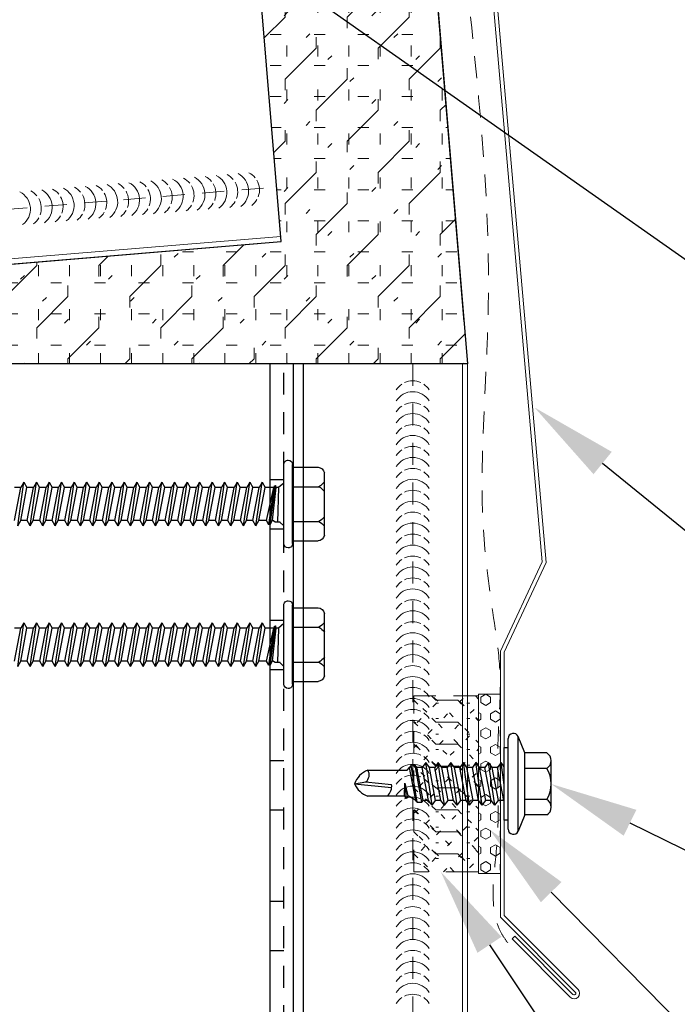
# Model space of a CAD drawing. Units: inches. Extents: x 2558.1 to 2590.2, y 88.7 to 130.9.
# Drawn here: x 2574.8 to 2578.5, y 108.6 to 114.2 of the extents above; entities that cross this region are included whole.
import ezdxf
from ezdxf import colors
from ezdxf.entities.mleader import LeaderData, LeaderLine
from ezdxf.math import Vec2, Vec3

# ---------------------------------------------------------------- set-up
doc = ezdxf.new("R2010")
doc.units = ezdxf.units.IN
doc.header["$MEASUREMENT"] = 0
doc.linetypes.add('HIDDEN2', pattern=[0.1875, 0.125, -0.0625])
for name, color, linetype, lineweight in [('_BYOTHERS', 9, 'Continuous', 5), ('_DIM', 6, 'Continuous', 5), ('_HATCH', 6, 'Continuous', 0), ('_PANEL', 4, 'Continuous', 13), ('_SEALANT', 3, 'Continuous', 5), ('_TRIM', 4, 'Continuous', 9)]:
    doc.layers.add(name, color=color, linetype=linetype, lineweight=lineweight)
doc.layers.add('_Defpoints', color=8, linetype='Continuous', plot=False)
doc.layers.add('_FASTENER', color=1, linetype='Continuous')
doc.styles.add('Metl-Span', font='kalinga.ttf', dxfattribs={"height": 0.0625})
doc.styles.add('Metl-Span BOLD', font='kalingab.ttf', dxfattribs={"height": 0.0625})
doc.styles.add('ROMANS', font='ROMANS.SHX')
doc.styles.get("Standard").update_dxf_attribs({"font": 'arial.ttf'})
doc.dimstyles.new('Metl-Span', dxfattribs={"dimtxt": 0.0625, "dimasz": 0.125, "dimexe": 0.06, "dimexo": 0.06, "dimgap": 0.046875, "dimtad": 1, "dimdec": 4, "dimzin": 0, "dimdsep": 46, "dimlunit": 4, "dimtxsty": 'Metl-Span', "dimcen": 0.125, "dimdle": 5, "dimclrd": 256, "dimclre": 256, "dimclrt": 7, "dimadec": 0, "dimazin": 0, "dimtfac": 1, "dimtdec": 4, "dimtmove": 1, "dimatfit": 3, "dimfxl": 1, "dimtfill": 1, "dimfrac": 1, "dimtolj": 1, "dimtzin": 0, "dimarcsym": 0})

# ---------------------------------------------------------------- blocks, each defined once
blk = doc.blocks.new('*D1047')
at = {"layer": '_DIM', "lineweight": -2, "transparency": 16777216}
for p, q in [((2577.3138, 112.4344), (2576.5667, 121.3998)), ((2575.7541, 119.1093), (2575.5701, 121.3168)), ((2577.0849, 121.2022), (2577.5831, 121.2437)), ((2575.5901, 121.0776), (2576.5866, 121.1606)), ((2575.0918, 121.0361), (2574.5935, 120.9945))]:
    blk.add_line(p, q, dxfattribs=at)
at = {"layer": '_DIM', "transparency": 16777216}
for points in [[(2577.078, 121.2852), (2577.0918, 121.1191), (2576.5866, 121.1606)], [(2575.0849, 121.1191), (2575.0987, 120.953), (2575.5901, 121.0776)]]:
    blk.add_solid(points, dxfattribs=at)
at = {"layer": 'Defpoints', "color": 0, "transparency": 16777216}
for p in [(2576.5866, 121.1606), (2575.774, 118.8702), (2577.3337, 112.1952)]:
    blk.add_point(p, dxfattribs=at)
at = {"layer": '_DIM', "color": 7, "transparency": 16777216, "insert": (2576.0624, 121.4305), "char_height": 0.25, "attachment_point": 5, "rotation": 4.7636, "style": 'Metl-Span', "bg_fill": 3, "box_fill_scale": 1.25, "bg_fill_color": 256, "bg_fill_true_color": 13158600, "bg_fill_transparency": 0}
blk.add_mtext('\\A1;1"', dxfattribs=at)
blk = doc.blocks.new('7405BWH')
h = blk.add_hatch()
h.set_pattern_fill('HEX', color=6, scale=0.01, style=0)
h.set_pattern_definition([(0, (-4.8896, -5.31826), (0, 0.0549926), [0.03175, -0.0635]), (120, (-4.8896, -5.31826), (-0.047625, -0.0274963), [0.03175, -0.0635]), (60, (-4.85785, -5.31826), (-0.047625, 0.0274963), [0.03175, -0.0635])])
h.paths.add_polyline_path([(0.5099, 0.125), (-0.5099, 0.125), (-0.5099, 0), (0.5099, 0)])
blk.add_lwpolyline([(0.5099, 0), (-0.5099, 0), (-0.5099, 0.125), (0.5099, 0.125)], close=True)
at = {"layer": '_SEALANT'}
for tag, p, flags in [('BOMDESC', (-0.1458, 0.4704), 9), ('PARTNO', (-0.1403, 0.3748), 1), ('QTY', (-0.144, 0.2833), 1), ('LF', (-0.1397, 0.1966), 1)]:
    blk.add_attdef(tag, p, '', height=0.0625, dxfattribs=dict(at, flags=flags))
blk = doc.blocks.new('F3341')
for points in [[(0.0346, -10.3273), (0.366, -10.6587, 1), (0.4102, -10.6145), (-0.0096, -10.1947), (-0.0096, -8.6947), (0.2281, -8.1849), (-0.2513, -2.7058)], [(-0.2737, -2.6988), (0.206, -8.181), (-0.0313, -8.6899), (-0.0313, -10.2037), (0.3949, -10.6299, -1), (0.3814, -10.6434), (0.0499, -10.3119), (0.0346, -10.3273)]]:
    blk.add_lwpolyline(points, format="xyb")
at = {"layer": 'Defpoints', "style": 'ROMANS'}
for tag, p, flags in [('BOMDESC', (-0.7719, -0.262), 9), ('PARTNO', (-0.7719, -0.3859), 9), ('QTY', (-0.7719, -0.5012), 1), ('LF', (-0.7719, -0.625), 1)]:
    blk.add_attdef(tag, p, '', height=0.0938, dxfattribs=dict(at, flags=flags))
blk = doc.blocks.new('4A.00')
for p, q in [((-0.1171, 0.1772), (-0.0795, 0.269)), ((-0.0795, 0.269), (-0.0795, -0.2687)), ((-0.0217, 0.2577), (-0.0217, -0.2573)), ((-0.2421, 0.1772), (-0.1171, 0.1772)), ((-0.1171, 0.1772), (-0.1171, -0.1761)), ((-0.0217, 0.2067), (0, 0.2067)), ((0, 0.2067), (0, -0.2067)), ((-0.2671, 0.1331), (-0.2671, -0.132)), ((0.0544, 0.1212), (0.0339, 0.0942)), ((0.0544, 0.1212), (0.0901, -0.1208)), ((0.0544, 0.1212), (0.0749, 0.0942)), ((0.1258, 0.1212), (0.1053, 0.0942)), ((0.1258, 0.1212), (0.1615, -0.1208)), ((0.1258, 0.1212), (0.1463, 0.0942)), ((0.1973, 0.1212), (0.1768, 0.0942)), ((0.1973, 0.1212), (0.2178, 0.0942)), ((0.1973, 0.1212), (0.233, -0.1208)), ((0.2687, 0.1212), (0.2482, 0.0942)), ((0.2687, 0.1212), (0.3044, -0.1208)), ((0.2687, 0.1212), (0.2892, 0.0942)), ((0.3401, 0.1212), (0.3196, 0.0942)), ((0.3401, 0.1212), (0.3758, -0.1208)), ((0.3401, 0.1212), (0.3606, 0.0942)), ((0.4115, 0.1212), (0.391, 0.0942)), ((0.4115, 0.1212), (0.4473, -0.1208)), ((0.4115, 0.1212), (0.432, 0.0942)), ((-0.2421, 0.0889), (-0.1171, 0.0889)), ((0, 0.0987), (0.0035, 0.0942)), ((0.003, 0.0942), (0.0339, 0.0942)), ((0.0035, 0.0942), (0.0392, -0.0938)), ((0.0339, 0.0942), (0.0696, -0.0938)), ((0.0744, 0.0942), (0.1053, 0.0942)), ((0.0749, 0.0942), (0.1106, -0.0938)), ((0.1053, 0.0942), (0.141, -0.0938)), ((0.1463, 0.0942), (0.182, -0.0938)), ((0.1463, 0.0942), (0.1768, 0.0942)), ((0.1768, 0.0942), (0.2125, -0.0938)), ((0.2178, 0.0942), (0.2535, -0.0938)), ((0.2178, 0.0942), (0.2482, 0.0942)), ((0.2482, 0.0942), (0.2839, -0.0938)), ((0.2892, 0.0942), (0.3249, -0.0938)), ((0.2892, 0.0942), (0.3196, 0.0942)), ((0.3196, 0.0942), (0.3553, -0.0938)), ((0.3606, 0.0942), (0.3963, -0.0938)), ((0.3606, 0.0942), (0.391, 0.0942)), ((0.391, 0.0942), (0.4268, -0.0938)), ((0.432, 0.0942), (0.4678, -0.0938)), ((0.432, 0.0942), (0.4625, 0.0942)), ((0.4703, 0.1044), (0.4625, 0.0942)), ((0.4625, 0.0942), (0.4982, -0.0938)), ((0.4703, 0.1044), (0.507, -0.1054)), ((0.4957, 0.1044), (0.4703, 0.1044)), ((0.4938, 0.1044), (0.4733, 0.1044)), ((0.4957, 0.1044), (0.5304, -0.1054)), ((0.4957, 0.1044), (0.5035, 0.0942)), ((0.5035, 0.0942), (0.5392, -0.0938)), ((0.5035, 0.0942), (0.5472, 0.0692)), ((0.5579, 0.0831), (0.5472, 0.0692)), ((0.5472, 0.0692), (0.5643, -0.0034)), ((0.5579, 0.0831), (0.5686, 0.0692)), ((0.5579, 0.0831), (0.5655, -0.0034)), ((0.5686, 0.0692), (0.5664, -0.0034)), ((0.7779, 0.0692), (0.5686, 0.0692)), ((0, 0.0058), (0.0187, -0.1208)), ((0.8532, 0.0006), (0.6416, 0.0214)), ((0.7912, -0.011), (0.6421, 0.0037)), ((0.8532, 0.0006), (0.7878, -0.011)), ((-0.2421, -0.0878), (-0.1171, -0.0878)), ((0, -0.0962), (0.0187, -0.1208)), ((0.0187, -0.1208), (0.0392, -0.0938)), ((0.0392, -0.0938), (0.0696, -0.0938)), ((0.0696, -0.0938), (0.0901, -0.1208)), ((0.0901, -0.1208), (0.1106, -0.0938)), ((0.1106, -0.0938), (0.141, -0.0938)), ((0.141, -0.0938), (0.1615, -0.1208)), ((0.1615, -0.1208), (0.182, -0.0938)), ((0.182, -0.0938), (0.2125, -0.0938)), ((0.2125, -0.0938), (0.233, -0.1208)), ((0.233, -0.1208), (0.2535, -0.0938)), ((0.2535, -0.0938), (0.2839, -0.0938)), ((0.2839, -0.0938), (0.3044, -0.1208)), ((0.3044, -0.1208), (0.3249, -0.0938)), ((0.3249, -0.0938), (0.3553, -0.0938)), ((0.3553, -0.0938), (0.3758, -0.1208)), ((0.3758, -0.1208), (0.3963, -0.0938)), ((0.3963, -0.0938), (0.4268, -0.0938)), ((0.4268, -0.0938), (0.4473, -0.1208)), ((0.4473, -0.1208), (0.4678, -0.0938)), ((0.4678, -0.0938), (0.4982, -0.0938)), ((0.4982, -0.0938), (0.507, -0.1054)), ((0.5182, -0.1054), (0.507, -0.1054)), ((0.507, -0.1054), (0.5304, -0.1054)), ((0.5304, -0.1054), (0.5392, -0.0938)), ((0.5529, -0.0773), (0.5392, -0.0938)), ((0.7765, -0.0773), (0.5529, -0.0773)), ((-0.2421, -0.1761), (-0.1171, -0.1761)), ((-0.1171, -0.1761), (-0.0795, -0.2686)), ((0, -0.2067), (-0.0217, -0.2067))]:
    blk.add_line(p, q)
for centre, radius, start, end in [((-0.0518, 0.2577), 0.03, 0, 157.7161), ((-0.2156, 0.1331), 0.0515, 120.9777, 239.0223), ((-0.0986, 0.0006), 0.1686, 148.3948, 211.6052), ((0.7118, 0.0147), 0.0705, 129.2694, 188.9502), ((0.735, -0.0535), 0.13, 24.5733, 70.736), ((0.734, 0.0413), 0.126, 289.6799, 341.1402), ((0.8235, -0.0512), 0.0538, 131.5982, 209.0589), ((-0.2156, -0.1319), 0.0515, 120.9777, 239.0223), ((-0.0518, -0.2573), 0.03, 202.1108, 0)]:
    blk.add_arc(centre, radius, start, end)
at = {"layer": '_FASTENER'}
for tag, p, flags in [('BOMDESC', (-0.8155, 0.0968), 9), ('PARTNO', (-0.81, 0.0012), 1), ('QTY', (-0.8137, -0.0903), 1), ('LF', (-0.8094, -0.1771), 1), ('DIVISOR', (-0.805, -0.2638), 1), ('CLASS', (-0.8007, -0.3505), 1)]:
    blk.add_attdef(tag, p, '', height=0.0625, dxfattribs=dict(at, flags=flags))
blk = doc.blocks.new('4633GNC-S')
for p, q in [((-0.1899, 2), (-0.1899, -2)), ((-0.1899, 2), (0, 2)), ((-0.1344, 2), (-0.1344, -2)), ((0, 2), (0, -2)), ((-0.1899, -2), (0, -2))]:
    blk.add_line(p, q)
at = {"linetype": 'HIDDEN2'}
blk.add_line((-0.0785, 2), (-0.0785, -2), dxfattribs=at)
at = {"linetype": 'HIDDEN2', "ltscale": 0.25}
for p, q in [((-0.0785, 1.3405), (0, 1.3405)), ((-0.0785, 1.0595), (0, 1.0595)), ((-0.0785, 0.5405), (0, 0.5405)), ((-0.0785, 0.2595), (0, 0.2595)), ((-0.0785, -0.2595), (0, -0.2595)), ((-0.0785, -0.5405), (0, -0.5405)), ((-0.0785, -1.0595), (0, -1.0595)), ((-0.0785, -1.3405), (0, -1.3405))]:
    blk.add_line(p, q, dxfattribs=at)
at = {"layer": 'Defpoints'}
for p in [(-0.0785, 1.2), (-0.0785, 0.4), (-0.0785, -0.4), (-0.0785, -1.2)]:
    blk.add_point(p, dxfattribs=at)
at = {"layer": '_FASTENER'}
for tag, p, flags in [('BOMDESC', (0.0361, 0.0828), 9), ('PARTNO', (0.0417, -0.0128), 1), ('QTY', (0.038, -0.1043), 1), ('LF', (0.0423, -0.191), 1), ('DIVISOR', (0.0423, -0.2778), 1), ('CLASS', (0.0423, -0.3645), 1)]:
    blk.add_attdef(tag, p, '', height=0.0625, dxfattribs=dict(at, flags=flags))
blk = doc.blocks.new('*U1044')
for centre, start, end in [((0, 10.855), 124.5375, 148.2572), ((0, 10.855), 64.8361, 115.1639), ((0, 10.855), 31.7428, 55.4625), ((0, 10.7928), 31.7428, 148.2572), ((0, 10.7303), 124.5375, 148.2572), ((0, 10.7303), 64.8361, 115.1639), ((0, 10.7303), 31.7428, 55.4625), ((0, 10.6681), 31.7428, 148.2572), ((0, 10.6056), 64.8361, 115.1639), ((0, 10.6056), 124.5375, 148.2572), ((0, 10.5434), 31.7428, 148.2572), ((0, 10.6056), 31.7428, 55.4625), ((0, 10.4809), 64.8361, 115.1639), ((0, 10.4809), 124.5375, 148.2572), ((0, 10.4809), 31.7428, 55.4625), ((0, 10.4187), 31.7428, 148.2572), ((0, 10.3562), 124.5375, 148.2572), ((0, 10.3562), 64.8361, 115.1639), ((0, 10.3562), 31.7428, 55.4625), ((0, 10.294), 31.7428, 148.2572), ((0, 10.2315), 124.5375, 148.2572), ((0, 10.2315), 64.8361, 115.1639), ((0, 10.2315), 31.7428, 55.4625), ((0, 10.1693), 31.7428, 148.2572), ((0, 10.1068), 64.8361, 115.1639), ((0, 10.1068), 124.5375, 148.2572), ((0, 10.0446), 31.7428, 148.2572), ((0, 10.1068), 31.7428, 55.4625), ((0, 9.9821), 64.8361, 115.1639), ((0, 9.9821), 124.5375, 148.2572), ((0, 9.9821), 31.7428, 55.4625), ((0, 9.9199), 31.7428, 148.2572), ((0, 9.8574), 124.5375, 148.2572), ((0, 9.8574), 64.8361, 115.1639), ((0, 9.8574), 31.7428, 55.4625), ((0, 9.7952), 31.7428, 148.2572), ((0, 9.7327), 124.5375, 148.2572), ((0, 9.7327), 64.8361, 115.1639), ((0, 9.7327), 31.7428, 55.4625), ((0, 9.6705), 31.7428, 148.2572), ((0, 9.608), 124.5375, 148.2572), ((0, 9.608), 64.8361, 115.1639), ((0, 9.608), 31.7428, 55.4625), ((0, 9.5458), 31.7428, 148.2572)]:
    blk.add_arc(centre, 0.1102, start, end)
at = {"layer": '_SEALANT'}
for tag, p, flags in [('BOMDESC', (-0.6058, 1.3959), 9), ('PARTNO', (-0.6002, 1.3003), 1), ('QTY', (-0.6039, 1.2088), 1), ('LF', (-0.5996, 1.1221), 1), ('DIVISOR', (-0.5953, 1.0354), 1), ('CLASS', (-0.5909, 0.9487), 1)]:
    blk.add_attdef(tag, p, '', height=0.0625, dxfattribs=dict(at, flags=flags))
blk = doc.blocks.new('7607UGR')
h = blk.add_hatch()
h.set_pattern_fill('FIP', color=6, scale=0.5, style=0)
h.set_pattern_definition([(45, (-358.52775, -4340.34333), (-0.0625082395, 0.0625082395), [0.03125, -0.09375]), (0, (-358.50565, -4340.32123), (0, 0.0884), [0.01565, -0.16115]), (315, (-358.49005, -4340.32123), (0.0625082395, 0.0625082395), [0.03125, -0.09375]), (0, (-358.52775, -4340.34333), (0, 0.125), [0.125, -0.125]), (45, (-358.40275, -4340.34333), (7e-18, 0.1249999998), [0.03125, -0.1142766955, 0.03125, -0.1767766955])])
h.paths.add_polyline_path([(0, 0.5), (-0.3064, 0.5), (-0.3064, -0.5), (0, -0.5)])
h.paths.add_polyline_path([(-0.3064, 0.5), (-0.3689, 0.5), (-0.3689, -0.5), (-0.3064, -0.5)])
blk.add_lwpolyline([(-0.3689, -0.5), (-0.3689, 0.5), (-0.3064, 0.5), (-0.3064, -0.5)], close=True)
at = {"linetype": 'HIDDEN2'}
blk.add_lwpolyline([(-0.3064, -0.5), (0, -0.5), (0, 0.5), (-0.3064, 0.5)], dxfattribs=at)
at = {"layer": '_SEALANT'}
for tag, p, flags in [('BOMDESC', (0.1313, 0.1682), 9), ('PARTNO', (0.1369, 0.0726), 1), ('QTY', (0.1331, -0.0189), 1), ('LF', (0.1374, -0.1056), 1), ('DIVISOR', (0.1418, -0.1923), 1), ('CLASS', (0.1461, -0.2791), 1)]:
    blk.add_attdef(tag, p, '', height=0.0625, dxfattribs=dict(at, flags=flags))
blk = doc.blocks.new('*U1043')
for centre, start, end in [((0.0938, 9.794), 124.5375, 148.2572), ((0.0938, 9.794), 64.8361, 115.1639), ((0.0938, 9.794), 31.7428, 55.4625), ((0.0938, 9.7317), 31.7428, 148.2572), ((0.0938, 9.6693), 124.5375, 148.2572), ((0.0938, 9.6693), 64.8361, 115.1639), ((0.0938, 9.6693), 31.7428, 55.4625), ((0.0938, 9.607), 31.7428, 148.2572), ((0.0938, 9.5446), 64.8361, 115.1639), ((0.0938, 9.5446), 124.5375, 148.2572), ((0.0938, 9.4823), 31.7428, 148.2572), ((0.0938, 9.5446), 31.7428, 55.4625), ((0.0938, 9.4199), 64.8361, 115.1639), ((0.0938, 9.4199), 124.5375, 148.2572), ((0.0938, 9.4199), 31.7428, 55.4625), ((0.0938, 9.3576), 31.7428, 148.2572), ((0.0938, 9.2952), 124.5375, 148.2572), ((0.0938, 9.2952), 64.8361, 115.1639), ((0.0938, 9.2952), 31.7428, 55.4625), ((0.0938, 9.2329), 31.7428, 148.2572), ((0.0938, 9.1705), 124.5375, 148.2572), ((0.0938, 9.1705), 64.8361, 115.1639), ((0.0938, 9.1705), 31.7428, 55.4625), ((0.0938, 9.1082), 31.7428, 148.2572), ((0.0938, 9.0458), 124.5375, 148.2572), ((0.0938, 9.0458), 64.8361, 115.1639), ((0.0938, 9.0458), 31.7428, 55.4625), ((0.0938, 8.9835), 31.7428, 148.2572), ((0.0938, 8.9211), 64.8361, 115.1639), ((0.0938, 8.9211), 124.5375, 148.2572), ((0.0938, 8.8588), 31.7428, 148.2572), ((0.0938, 8.9211), 31.7428, 55.4625), ((0.0938, 8.7964), 124.5375, 148.2572), ((0.0938, 8.7964), 64.8361, 115.1639), ((0.0938, 8.7964), 31.7428, 55.4625), ((0.0938, 8.7341), 31.7428, 148.2572), ((0.0938, 8.6717), 124.5375, 148.2572), ((0.0938, 8.6717), 64.8361, 115.1639), ((0.0938, 8.6717), 31.7428, 55.4625), ((0.0938, 8.6094), 31.7428, 148.2572), ((0.0938, 8.547), 124.5375, 148.2572), ((0.0938, 8.547), 64.8361, 115.1639), ((0.0938, 8.547), 31.7428, 55.4625), ((0.0938, 8.4847), 31.7428, 148.2572), ((0.0938, 8.4223), 64.8361, 115.1639), ((0.0938, 8.4223), 124.5375, 148.2572), ((0.0938, 8.36), 31.7428, 148.2572), ((0.0938, 8.4223), 31.7428, 55.4625), ((0.0938, 8.2976), 64.8361, 115.1639), ((0.0938, 8.2976), 124.5375, 148.2572), ((0.0938, 8.2976), 31.7428, 55.4625), ((0.0938, 8.2353), 31.7428, 148.2572), ((0.0938, 8.1729), 124.5375, 148.2572), ((0.0938, 8.1729), 64.8361, 115.1639), ((0.0938, 8.1729), 31.7428, 55.4625), ((0.0938, 8.1106), 31.7428, 148.2572), ((0.0938, 8.0482), 124.5375, 148.2572), ((0.0938, 8.0482), 64.8361, 115.1639), ((0.0938, 8.0482), 31.7428, 55.4625), ((0.0938, 7.9859), 31.7428, 148.2572), ((0.0938, 7.9235), 124.5375, 148.2572), ((0.0938, 7.9235), 64.8361, 115.1639), ((0.0938, 7.9235), 31.7428, 55.4625), ((0.0938, 7.8612), 31.7428, 148.2572), ((0.0938, 7.7988), 64.8361, 115.1639), ((0.0938, 7.7988), 124.5375, 148.2572), ((0.0938, 7.7365), 31.7428, 148.2572), ((0.0938, 7.7988), 31.7428, 55.4625), ((0.0938, 7.6741), 124.5375, 148.2572), ((0.0938, 7.6741), 64.8361, 115.1639), ((0.0938, 7.6741), 31.7428, 55.4625), ((0.0938, 7.6118), 31.7428, 148.2572), ((0.0938, 7.5494), 124.5375, 148.2572), ((0.0938, 7.5494), 64.8361, 115.1639), ((0.0938, 7.5494), 31.7428, 55.4625), ((0.0938, 7.4871), 31.7428, 148.2572), ((0.0938, 7.4247), 124.5375, 148.2572), ((0.0938, 7.4247), 64.8361, 115.1639), ((0.0938, 7.4247), 31.7428, 55.4625), ((0.0938, 7.3624), 31.7428, 148.2572), ((0.0938, 7.3), 64.8361, 115.1639), ((0.0938, 7.3), 124.5375, 148.2572), ((0.0938, 7.2377), 31.7428, 148.2572), ((0.0938, 7.3), 31.7428, 55.4625), ((0.0938, 7.1753), 64.8361, 115.1639), ((0.0938, 7.1753), 124.5375, 148.2572), ((0.0938, 7.1753), 31.7428, 55.4625), ((0.0938, 7.113), 31.7428, 148.2572), ((0.0938, 7.0506), 124.5375, 148.2572), ((0.0938, 7.0506), 64.8361, 115.1639), ((0.0938, 7.0506), 31.7428, 55.4625), ((0.0938, 6.9883), 31.7428, 148.2572), ((0.0938, 6.9259), 124.5375, 148.2572), ((0.0938, 6.9259), 64.8361, 115.1639), ((0.0938, 6.9259), 31.7428, 55.4625), ((0.0938, 6.8636), 31.7428, 148.2572), ((0.0938, 6.8012), 64.8361, 115.1639), ((0.0938, 6.8012), 124.5375, 148.2572), ((0.0938, 6.7389), 31.7428, 148.2572), ((0.0938, 6.8012), 31.7428, 55.4625), ((0.0938, 6.6765), 64.8361, 115.1639), ((0.0938, 6.6765), 124.5375, 148.2572), ((0.0938, 6.6142), 31.7428, 148.2572), ((0.0938, 6.6765), 31.7428, 55.4625), ((0.0938, 6.5518), 124.5375, 148.2572), ((0.0938, 6.5518), 64.8361, 115.1639), ((0.0938, 6.5518), 31.7428, 55.4625), ((0.0938, 6.4895), 31.7428, 148.2572), ((0.0938, 6.4271), 124.5375, 148.2572), ((0.0938, 6.4271), 64.8361, 115.1639), ((0.0938, 6.4271), 31.7428, 55.4625), ((0.0938, 6.3648), 31.7428, 148.2572), ((0.0938, 6.3024), 124.5375, 148.2572), ((0.0938, 6.3024), 64.8361, 115.1639), ((0.0938, 6.3024), 31.7428, 55.4625)]:
    blk.add_arc(centre, 0.1102, start, end)
blk = doc.blocks.new('1632PNC')
for p, q in [((-0.05, -0.225), (-0.05, 0.225)), ((0, -0.225), (0, 0.225)), ((-0.2307, -0.1779), (-0.2307, 0.1779)), ((-0.05, 0.21), (-0.195, 0.21)), ((0, 0.1197), (0.0303, 0.0941)), ((0.123, 0.1239), (0.1058, 0.0941)), ((0.1587, -0.1239), (0.123, 0.1239)), ((0.123, 0.1239), (0.1401, 0.0941)), ((0.1944, 0.1239), (0.1772, 0.0941)), ((0.2301, -0.1239), (0.1944, 0.1239)), ((0.1944, 0.1239), (0.2116, 0.0941)), ((0.2658, 0.1239), (0.2486, 0.0941)), ((0.3015, -0.1239), (0.2658, 0.1239)), ((0.2658, 0.1239), (0.283, 0.0941)), ((0.3372, 0.1239), (0.3201, 0.0941)), ((0.373, -0.1239), (0.3372, 0.1239)), ((0.3372, 0.1239), (0.3544, 0.0941)), ((0.4087, 0.1239), (0.3915, 0.0941)), ((0.4444, -0.1239), (0.4087, 0.1239)), ((0.4087, 0.1239), (0.4259, 0.0941)), ((0.4801, 0.1239), (0.4629, 0.0941)), ((0.5158, -0.1239), (0.4801, 0.1239)), ((0.4801, 0.1239), (0.4973, 0.0941)), ((0.5515, 0.1239), (0.5343, 0.0941)), ((0.5872, -0.1239), (0.5515, 0.1239)), ((0.5515, 0.1239), (0.5687, 0.0941)), ((0.623, 0.1239), (0.6058, 0.0941)), ((0.6587, -0.1239), (0.623, 0.1239)), ((0.623, 0.1239), (0.6401, 0.0941)), ((0.6944, 0.1239), (0.6772, 0.0941)), ((0.7301, -0.1239), (0.6944, 0.1239)), ((0.6944, 0.1239), (0.7116, 0.0941)), ((0.7658, 0.1239), (0.7486, 0.0941)), ((0.8015, -0.1239), (0.7658, 0.1239)), ((0.7658, 0.1239), (0.783, 0.0941)), ((0.8372, 0.1239), (0.8201, 0.0941)), ((0.873, -0.1239), (0.8372, 0.1239)), ((0.8372, 0.1239), (0.8544, 0.0941)), ((0.9087, 0.1239), (0.8915, 0.0941)), ((0.9444, -0.1239), (0.9087, 0.1239)), ((0.9087, 0.1239), (0.9259, 0.0941)), ((0.9801, 0.1239), (0.9629, 0.0941)), ((1.0158, -0.1239), (0.9801, 0.1239)), ((0.9801, 0.1239), (0.9973, 0.0941)), ((1.0515, 0.1239), (1.0343, 0.0941)), ((1.0872, -0.1239), (1.0515, 0.1239)), ((1.0515, 0.1239), (1.0687, 0.0941)), ((1.123, 0.1239), (1.1058, 0.0941)), ((1.1587, -0.1239), (1.123, 0.1239)), ((1.123, 0.1239), (1.1401, 0.0941)), ((1.1944, 0.1239), (1.1772, 0.0941)), ((1.2301, -0.1239), (1.1944, 0.1239)), ((1.1944, 0.1239), (1.2116, 0.0941)), ((1.2658, 0.1239), (1.2486, 0.0941)), ((1.3015, -0.1239), (1.2658, 0.1239)), ((1.2658, 0.1239), (1.283, 0.0941)), ((1.3372, 0.1239), (1.3201, 0.0941)), ((1.373, -0.1239), (1.3372, 0.1239)), ((1.3372, 0.1239), (1.3544, 0.0941)), ((1.4087, 0.1239), (1.3915, 0.0941)), ((1.4444, -0.1239), (1.4087, 0.1239)), ((1.4087, 0.1239), (1.4259, 0.0941)), ((1.4801, 0.1239), (1.4629, 0.0941)), ((1.5158, -0.1239), (1.4801, 0.1239)), ((1.4801, 0.1239), (1.4973, 0.0941)), ((-0.05, 0.099), (-0.1991, 0.099)), ((0.0303, 0.0941), (0.0438, 0.0945)), ((0.0303, 0.0941), (0.0358, -0.1025)), ((0.0647, -0.0922), (0.0438, 0.0945)), ((0.0443, 0.0941), (0.0473, 0.1064)), ((0.0469, 0.106), (0.0473, 0.1064)), ((0.0779, -0.1163), (0.0469, 0.106)), ((0.0473, 0.1064), (0.0505, 0.0951)), ((0.0505, 0.0951), (0.0524, 0.1044)), ((0.0524, 0.1044), (0.0565, 0.0941)), ((0.0857, -0.1175), (0.0524, 0.1044)), ((0.0993, -0.0941), (0.0565, 0.0941)), ((0.0565, 0.0941), (0.1058, 0.0941)), ((0.1415, -0.0941), (0.1058, 0.0941)), ((0.1759, -0.0941), (0.1401, 0.0941)), ((0.1401, 0.0941), (0.1772, 0.0941)), ((0.2129, -0.0941), (0.1772, 0.0941)), ((0.2473, -0.0941), (0.2116, 0.0941)), ((0.2116, 0.0941), (0.2486, 0.0941)), ((0.2843, -0.0941), (0.2486, 0.0941)), ((0.283, 0.0941), (0.3201, 0.0941)), ((0.3187, -0.0941), (0.283, 0.0941)), ((0.3558, -0.0941), (0.3201, 0.0941)), ((0.3901, -0.0941), (0.3544, 0.0941)), ((0.3544, 0.0941), (0.3915, 0.0941)), ((0.4272, -0.0941), (0.3915, 0.0941)), ((0.4259, 0.0941), (0.4629, 0.0941)), ((0.4616, -0.0941), (0.4259, 0.0941)), ((0.4986, -0.0941), (0.4629, 0.0941)), ((0.533, -0.0941), (0.4973, 0.0941)), ((0.4973, 0.0941), (0.5343, 0.0941)), ((0.5701, -0.0941), (0.5343, 0.0941)), ((0.6044, -0.0941), (0.5687, 0.0941)), ((0.5687, 0.0941), (0.6058, 0.0941)), ((0.6415, -0.0941), (0.6058, 0.0941)), ((0.6401, 0.0941), (0.6772, 0.0941)), ((0.6759, -0.0941), (0.6401, 0.0941)), ((0.7129, -0.0941), (0.6772, 0.0941)), ((0.7473, -0.0941), (0.7116, 0.0941)), ((0.7116, 0.0941), (0.7486, 0.0941)), ((0.7843, -0.0941), (0.7486, 0.0941)), ((0.783, 0.0941), (0.8201, 0.0941)), ((0.8187, -0.0941), (0.783, 0.0941)), ((0.8558, -0.0941), (0.8201, 0.0941)), ((0.8901, -0.0941), (0.8544, 0.0941)), ((0.8544, 0.0941), (0.8915, 0.0941)), ((0.9272, -0.0941), (0.8915, 0.0941)), ((0.9616, -0.0941), (0.9259, 0.0941)), ((0.9259, 0.0941), (0.9629, 0.0941)), ((0.9986, -0.0941), (0.9629, 0.0941)), ((0.9973, 0.0941), (1.0343, 0.0941)), ((1.033, -0.0941), (0.9973, 0.0941)), ((1.0701, -0.0941), (1.0343, 0.0941)), ((1.1044, -0.0941), (1.0687, 0.0941)), ((1.0687, 0.0941), (1.1058, 0.0941)), ((1.1415, -0.0941), (1.1058, 0.0941)), ((1.1401, 0.0941), (1.1772, 0.0941)), ((1.1759, -0.0941), (1.1401, 0.0941)), ((1.2129, -0.0941), (1.1772, 0.0941)), ((1.2473, -0.0941), (1.2116, 0.0941)), ((1.2116, 0.0941), (1.2486, 0.0941)), ((1.2843, -0.0941), (1.2486, 0.0941)), ((1.3187, -0.0941), (1.283, 0.0941)), ((1.283, 0.0941), (1.3201, 0.0941)), ((1.3558, -0.0941), (1.3201, 0.0941)), ((1.3901, -0.0941), (1.3544, 0.0941)), ((1.3544, 0.0941), (1.3915, 0.0941)), ((1.4272, -0.0941), (1.3915, 0.0941)), ((1.4259, 0.0941), (1.4629, 0.0941)), ((1.4616, -0.0941), (1.4259, 0.0941)), ((1.4986, -0.0941), (1.4629, 0.0941)), ((1.533, -0.0941), (1.4973, 0.0941)), ((1.4973, 0.0941), (1.5343, 0.0941)), ((-0.05, -0.099), (-0.1991, -0.099)), ((0, -0.1243), (0.022, -0.1023)), ((0.0218, -0.1025), (0.0498, -0.1025)), ((0.0498, -0.1025), (0.0647, -0.0922)), ((0.0779, -0.1163), (0.0647, -0.0922)), ((0.0857, -0.1175), (0.0993, -0.0941)), ((0.0993, -0.0941), (0.1415, -0.0941)), ((0.1587, -0.1239), (0.1415, -0.0941)), ((0.1587, -0.1239), (0.1759, -0.0941)), ((0.1759, -0.0941), (0.2129, -0.0941)), ((0.2301, -0.1239), (0.2129, -0.0941)), ((0.2301, -0.1239), (0.2473, -0.0941)), ((0.2473, -0.0941), (0.2843, -0.0941)), ((0.3015, -0.1239), (0.2843, -0.0941)), ((0.3015, -0.1239), (0.3187, -0.0941)), ((0.3187, -0.0941), (0.3558, -0.0941)), ((0.373, -0.1239), (0.3558, -0.0941)), ((0.373, -0.1239), (0.3901, -0.0941)), ((0.3901, -0.0941), (0.4272, -0.0941)), ((0.4444, -0.1239), (0.4272, -0.0941)), ((0.4444, -0.1239), (0.4616, -0.0941)), ((0.4616, -0.0941), (0.4986, -0.0941)), ((0.5158, -0.1239), (0.4986, -0.0941)), ((0.5158, -0.1239), (0.533, -0.0941)), ((0.533, -0.0941), (0.5701, -0.0941)), ((0.5872, -0.1239), (0.5701, -0.0941)), ((0.5872, -0.1239), (0.6044, -0.0941)), ((0.6044, -0.0941), (0.6415, -0.0941)), ((0.6587, -0.1239), (0.6415, -0.0941)), ((0.6587, -0.1239), (0.6759, -0.0941)), ((0.6759, -0.0941), (0.7129, -0.0941)), ((0.7301, -0.1239), (0.7129, -0.0941)), ((0.7301, -0.1239), (0.7473, -0.0941)), ((0.7473, -0.0941), (0.7843, -0.0941)), ((0.8015, -0.1239), (0.7843, -0.0941)), ((0.8015, -0.1239), (0.8187, -0.0941)), ((0.8187, -0.0941), (0.8558, -0.0941)), ((0.873, -0.1239), (0.8558, -0.0941)), ((0.873, -0.1239), (0.8901, -0.0941)), ((0.8901, -0.0941), (0.9272, -0.0941)), ((0.9444, -0.1239), (0.9272, -0.0941)), ((0.9444, -0.1239), (0.9616, -0.0941)), ((0.9616, -0.0941), (0.9986, -0.0941)), ((1.0158, -0.1239), (0.9986, -0.0941)), ((1.0158, -0.1239), (1.033, -0.0941)), ((1.033, -0.0941), (1.0701, -0.0941)), ((1.0872, -0.1239), (1.0701, -0.0941)), ((1.0872, -0.1239), (1.1044, -0.0941)), ((1.1044, -0.0941), (1.1415, -0.0941)), ((1.1587, -0.1239), (1.1415, -0.0941)), ((1.1587, -0.1239), (1.1759, -0.0941)), ((1.1759, -0.0941), (1.2129, -0.0941)), ((1.2301, -0.1239), (1.2129, -0.0941)), ((1.2301, -0.1239), (1.2473, -0.0941)), ((1.2473, -0.0941), (1.2843, -0.0941)), ((1.3015, -0.1239), (1.2843, -0.0941)), ((1.3015, -0.1239), (1.3187, -0.0941)), ((1.3187, -0.0941), (1.3558, -0.0941)), ((1.373, -0.1239), (1.3558, -0.0941)), ((1.373, -0.1239), (1.3901, -0.0941)), ((1.3901, -0.0941), (1.4272, -0.0941)), ((1.4444, -0.1239), (1.4272, -0.0941)), ((1.4444, -0.1239), (1.4616, -0.0941)), ((1.4616, -0.0941), (1.4986, -0.0941)), ((1.5158, -0.1239), (1.4986, -0.0941)), ((0.0779, -0.1163), (0.0817, -0.1125)), ((0.0817, -0.1125), (0.0857, -0.1175)), ((-0.05, -0.21), (-0.195, -0.21))]:
    blk.add_line(p, q)
for centre, radius, start, end in [((-0.025, 0.225), 0.025, 90, 179.9983), ((-0.025, 0.225), 0.025, 359.9983, 90), ((-0.1913, 0.1701), 0.0401, 95.2607, 168.6493), ((-0.1504, 0.1875), 0.101, 217.3832, 241.1822), ((-0.1504, 0.0105), 0.101, 118.8178, 142.6168), ((-0.1504, -0.0105), 0.101, 217.3832, 241.1822), ((-0.1504, -0.1875), 0.101, 118.8178, 142.6168), ((-0.1913, -0.17), 0.0401, 191.3507, 264.7393), ((-0.025, -0.225), 0.025, 179.9983, 270), ((-0.025, -0.225), 0.025, 270, 359.9983)]:
    blk.add_arc(centre, radius, start, end)
at = {"layer": '_FASTENER'}
for tag, p, flags in [('BOMDESC', (-0.766, 0.123), 9), ('PARTNO', (-0.7604, 0.0274), 1), ('QTY', (-0.7642, -0.0641), 1), ('LF', (-0.7598, -0.1508), 1), ('DIVISOR', (-0.7555, -0.2375), 1), ('CLASS', (-0.7512, -0.3243), 1)]:
    blk.add_attdef(tag, p, '', height=0.0625, dxfattribs=dict(at, flags=flags))

msp = doc.modelspace()

# ---------------------------------------------------------------- linework, layer by layer
at = {"layer": '_PANEL', "color": 2}
for p, q in [((2576.27228, 112.8909), (2575.77401, 118.87017)), ((2573.33372, 112.19524), (2577.33372, 112.19524))]:
    msp.add_line(p, q, dxfattribs=at)
at = {"layer": '_PANEL', "color": 2, "linetype": 'HIDDEN2'}
for p, q in [((2565.28433, 112.28882), (2576.24633, 113.20232)), ((2577.02122, 112.19524), (2577.02122, 102.19523))]:
    msp.add_line(p, q, dxfattribs=at)
at = {"layer": '_PANEL'}
for p, q in [((2565.30779, 112.00729), (2576.26979, 112.92079)), ((2565.31028, 111.9774), (2576.27228, 112.8909)), ((2577.30372, 112.19524), (2577.30372, 102.19523)), ((2577.33372, 112.19524), (2577.33372, 102.19523))]:
    msp.add_line(p, q, dxfattribs=at)

# ---------------------------------------------------------------- block references
at = {"layer": '_BYOTHERS', "xscale": -1}
msp.add_blockref('*U1043', (2577.11497, 102.19522), dxfattribs=at)
at = {"layer": '_FASTENER', "xscale": -1}
for p in [(2576.28722, 111.39749), (2576.28722, 110.59749)]:
    msp.add_blockref('1632PNC', p, dxfattribs=at)
at = {"layer": '_FASTENER', "rotation": 180}
msp.add_blockref('4A.00', (2577.54271, 109.8053), dxfattribs=at)
at = {"layer": '_SEALANT', "xscale": -1}
msp.add_blockref('7607UGR', (2577.02749, 109.8053), dxfattribs=at)
at = {"layer": '_SEALANT', "xscale": -1, "rotation": 270}
msp.add_blockref('7405BWH', (2577.39635, 109.8053), dxfattribs=at)

# ---------------------------------------------------------------- leaders
at = {"layer": '_DIM'}
ml = msp.add_multileader_mtext('Standard', dxfattribs=at)
ml.set_content('HIGH EAVE TRIM\\P[SEE CHART]', color=7, style='Metl-Span BOLD')
ml.set_leader_properties(color=256)
ml.build(insert=Vec2(0, 0))
ml.multileader.update_dxf_attribs({"text_left_attachment_type": 2, "text_right_attachment_type": 2, "dogleg_length": 0.125, "arrow_head_size": 0.5, "scale": 4})
ctx = ml.context
ctx.base_point, ctx.scale, ctx.char_height, ctx.arrow_head_size, ctx.landing_gap_size, ctx.plane_origin = Vec3(2580.33122, 110.2235), 4, 0.25, 0.5, 0.25, Vec3(2577.72798, 110.32285)
ctx.left_attachment, ctx.right_attachment = 2, 2
notes = []
notes.append((ctx, [(0, (1, 1, 0), (2579.83122, 110.2235), (1, 0), 0.5, [(0, [(2577.71514, 111.94689)], 0, [])])]))
ctx.mtext.insert, ctx.mtext.flow_direction = Vec3(2580.58122, 110.603), 5
ml = msp.add_multileader_mtext('Standard', dxfattribs=at)
ml.set_content('1/4"-14 X 7/8" HWH TYPE 1\\PW/WASHER @ 8" O.C.\\P[4A]', color=7, style='Metl-Span BOLD')
ml.set_leader_properties(color=256)
ml.build(insert=Vec2(0, 0))
ml.multileader.update_dxf_attribs({"text_left_attachment_type": 2, "text_right_attachment_type": 2, "dogleg_length": 0.125, "arrow_head_size": 0.5, "scale": 4})
ctx = ml.context
ctx.base_point, ctx.scale, ctx.char_height, ctx.arrow_head_size, ctx.landing_gap_size, ctx.plane_origin = Vec3(2580.33122, 108.81061), 4, 0.25, 0.5, 0.25, Vec3(2577.72798, 108.4698)
ctx.left_attachment, ctx.right_attachment = 2, 2
notes.append((ctx, [(0, (1, 1, 0), (2579.83122, 108.81061), (1, 0), 0.5, [(0, [(2577.80984, 109.80434)], 0, [])])]))
ctx.mtext.insert, ctx.mtext.flow_direction = Vec3(2580.58122, 109.40481), 5
ml = msp.add_multileader_mtext('Standard', dxfattribs=at)
ml.set_content('DOUBLE BEAD BUTYL TAPE\\P1" X 1/4" X 20\'\\P[7405BWH]', color=7, style='Metl-Span BOLD')
ml.set_leader_properties(color=256)
ml.build(insert=Vec2(0, 0))
ml.multileader.update_dxf_attribs({"text_left_attachment_type": 2, "text_right_attachment_type": 2, "dogleg_length": 0.125, "arrow_head_size": 0.5, "scale": 4})
ctx = ml.context
ctx.base_point, ctx.scale, ctx.char_height, ctx.arrow_head_size, ctx.landing_gap_size, ctx.plane_origin = Vec3(2580.33122, 107.13671), 4, 0.25, 0.5, 0.25, Vec3(2576.48646, 103.90109)
ctx.left_attachment, ctx.right_attachment = 2, 2
notes.append((ctx, [(0, (1, 1, 0), (2579.83122, 107.13671), (1, 0), 0.5, [(0, [(2577.45885, 109.54539)], 0, [])])]))
ctx.mtext.insert, ctx.mtext.flow_direction = Vec3(2580.58122, 107.72858), 5
ml = msp.add_multileader_mtext('Standard', dxfattribs=at)
ml.set_content('FLUTE CLOSURE STRIP\\P(1) PER PANEL\\P(IF REQUIRED)\\P[7607UBK]', color=7, style='Metl-Span BOLD')
ml.set_leader_properties(color=256)
ml.build(insert=Vec2(0, 0))
ml.multileader.update_dxf_attribs({"text_left_attachment_type": 2, "text_right_attachment_type": 2, "dogleg_length": 0.125, "arrow_head_size": 0.5, "scale": 4})
ctx = ml.context
ctx.base_point, ctx.scale, ctx.char_height, ctx.arrow_head_size, ctx.landing_gap_size, ctx.plane_origin = Vec3(2580.33122, 105.33266), 4, 0.25, 0.5, 0.25, Vec3(2576.48646, 102.32086)
ctx.left_attachment, ctx.right_attachment = 2, 2
notes.append((ctx, [(0, (1, 1, 0), (2579.83122, 105.33266), (1, 0), 0.5, [(0, [(2577.18067, 109.3053)], 0, [])])]))
ctx.mtext.insert, ctx.mtext.flow_direction = Vec3(2580.58122, 106.1369), 5
for ctx, leaders in notes:
    for number, flags, end, landing, length, lines in leaders:
        leader = LeaderData()
        leader.index, (leader.has_last_leader_line, leader.has_dogleg_vector, leader.attachment_direction) = number, flags
        leader.last_leader_point, leader.dogleg_vector, leader.dogleg_length = Vec3(end), Vec3(landing), length
        for number, points, colour, breaks in lines:
            line = LeaderLine()
            line.index, line.vertices, line.color, line.breaks = number, Vec3.list(points), colors.encode_raw_color(colour), breaks
            leader.lines.append(line)
        ctx.leaders.append(leader)

# ---------------------------------------------------------------- next in the draw order: dimensions: what is measured, and where the dimension line sits
dim = msp.add_linear_dim(base=(2576.5866, 121.16063), p1=(2575.77401, 118.87017), p2=(2577.33372, 112.19524), angle=184.76364, dimstyle='Metl-Span', override={"dimscale": 0, "dimasz": 0.125, "dimtix": 0, "dimtofl": 1, "dimtmove": 1, "dimatfit": 1}, dxfattribs=at)
dim.commit()
dim.dimension.update_dxf_attribs({"geometry": '*D1047', "text_midpoint": (2576.06238, 121.43053)})

# ---------------------------------------------------------------- next in the draw order: hatches: boundary and pattern name
at = {"layer": '_HATCH'}
h = msp.add_hatch(dxfattribs=at)
h.set_pattern_fill('FIP', color=256, angle=45, style=0)
h.set_pattern_definition([(90, (-9570.56284, -1179.3061), (-0.1768, 4e-17), [0.0625, -0.1875]), (45, (-9570.56284, -1179.2436), (-0.125016479, 0.125016479), [0.0313, -0.3223]), (0, (-9570.54077, -1179.22154), (6e-17, 0.1768), [0.0625, -0.1875]), (45, (-9570.56284, -1179.3061), (-0.1767766953, 0.1767766953), [0.25, -0.25]), (90, (-9570.38606, -1179.12933), (-0.176776695, 0.176776695), [0.0625, -0.228553391, 0.0625, -0.353553391])])
h.paths.add_polyline_path([(2577.33372, 112.19524), (2573.33372, 112.19524), (2573.33372, 112.64602), (2576.27228, 112.8909), (2575.77401, 118.87017), (2576.77055, 118.95322)])

# ---------------------------------------------------------------- next in the draw order: linework, layer by layer
at = {"layer": '_BYOTHERS', "color": 7, "linetype": 'HIDDEN2'}
msp.add_spline([(2577.5623, 108.90051), (2577.52914, 108.95021), (2577.47941, 109.21526), (2577.50151, 109.46927), (2577.50704, 109.73985), (2577.50704, 110.0546), (2577.51809, 110.44114), (2577.49046, 110.68963), (2577.42967, 111.17004), (2577.45166, 112.5209), (2577.22696, 115.70517), (2577.19007, 116.74076), (2577.07797, 117.66721), (2576.99554, 118.89468), (2575.50196, 118.93504), (2574.22161, 118.86591), (2573.21793, 118.84531), (2572.11014, 118.68929), (2570.72414, 118.51145)], degree=3, dxfattribs=at)
at = {"layer": '_Defpoints'}
msp.add_lwpolyline([(2577.33372, 112.19524), (2573.33372, 112.19524), (2573.33372, 112.64602), (2576.27228, 112.8909), (2575.77401, 118.87017), (2576.77055, 118.95322)], close=True, dxfattribs=at)

# ---------------------------------------------------------------- next in the draw order: block references
at = {"layer": '_FASTENER', "rotation": 180}
msp.add_blockref('4633GNC-S', (2576.20872, 110.19524), dxfattribs=at)
at = {"layer": '_SEALANT', "rotation": 274.7636416906985}
msp.add_blockref('*U1044', (2565.22099, 112.28366), dxfattribs=at)
at = {"layer": '_TRIM'}
msp.add_blockref('F3341', (2577.55233, 119.25001), dxfattribs=at)

# ---------------------------------------------------------------- next in the draw order: leaders
at = {"layer": '_DIM'}
ml = msp.add_multileader_mtext('Standard', dxfattribs=at)
ml.set_content('TRIPLE BEAD BUTYL TAPE\\P1 1/4" X 5/32" X 30\'\\P[7403BWH]', color=7, style='Metl-Span BOLD')
ml.set_leader_properties(color=256)
ml.build(insert=Vec2(0, 0))
ml.multileader.update_dxf_attribs({"text_left_attachment_type": 2, "text_right_attachment_type": 2, "dogleg_length": 0.125, "arrow_head_size": 0.5, "scale": 4})
ctx = ml.context
ctx.base_point, ctx.scale, ctx.char_height, ctx.arrow_head_size, ctx.landing_gap_size, ctx.plane_origin = Vec3(2580.33122, 115.8559), 4, 0.25, 0.5, 0.25, Vec3(2577.72798, 118.67442)
ctx.left_attachment, ctx.right_attachment = 2, 2
notes = []
notes.append((ctx, [(0, (1, 1, 0), (2579.83122, 115.8559), (1, 0), 0.5, [(0, [(2575.31517, 116.9034)], 0, [])])]))
ctx.mtext.insert, ctx.mtext.flow_direction = Vec3(2580.58122, 116.2354), 5
ml = msp.add_multileader_mtext('Standard', dxfattribs=at)
ml.set_content('BACK-UP PLATE\\PFACTORY INSTALLED\\P@ EACH HIGH MESA 4" O.C.\\P[4211GNC]', color=8, style='Metl-Span')
ml.set_leader_properties(color=256)
ml.build(insert=Vec2(0, 0))
ml.multileader.update_dxf_attribs({"text_left_attachment_type": 2, "text_right_attachment_type": 2, "dogleg_length": 0.125, "arrow_head_size": 0.5, "scale": 4})
ctx = ml.context
ctx.base_point, ctx.scale, ctx.char_height, ctx.arrow_head_size, ctx.landing_gap_size, ctx.plane_origin = Vec3(2580.33122, 114.01442), 4, 0.25, 0.5, 0.25, Vec3(2577.72798, 115.56129)
ctx.left_attachment, ctx.right_attachment = 2, 2
notes.append((ctx, [(0, (1, 1, 0), (2579.83122, 114.01442), (1, 0), 0.5, [(0, [(2575.53525, 116.46704)], 0, [])])]))
ctx.mtext.insert, ctx.mtext.flow_direction = Vec3(2580.58122, 114.81652), 5
ml = msp.add_multileader_mtext('Standard', dxfattribs=at)
ml.set_content('1/4"-14 X 1-1/4" LL\\PHWH TYPE 3 W/WASHER\\P@ EACH BACK-UP PLATE 4" O.C.\\P[1E]', color=7, style='Metl-Span BOLD')
ml.set_leader_properties(color=256)
ml.build(insert=Vec2(0, 0))
ml.multileader.update_dxf_attribs({"text_left_attachment_type": 2, "text_right_attachment_type": 2, "dogleg_length": 0.125, "arrow_head_size": 0.5, "scale": 4})
ctx = ml.context
ctx.base_point, ctx.scale, ctx.char_height, ctx.arrow_head_size, ctx.landing_gap_size, ctx.plane_origin = Vec3(2580.33122, 111.90641), 4, 0.25, 0.5, 0.25, Vec3(2577.72798, 113.96298)
ctx.left_attachment, ctx.right_attachment = 2, 2
notes.append((ctx, [(0, (1, 1, 0), (2579.83122, 111.90641), (1, 0), 0.5, [(0, [(2574.81259, 115.43471)], 0, [])])]))
ctx.mtext.insert, ctx.mtext.flow_direction = Vec3(2580.58122, 112.71298), 5
for ctx, leaders in notes:
    for number, flags, end, landing, length, lines in leaders:
        leader = LeaderData()
        leader.index, (leader.has_last_leader_line, leader.has_dogleg_vector, leader.attachment_direction) = number, flags
        leader.last_leader_point, leader.dogleg_vector, leader.dogleg_length = Vec3(end), Vec3(landing), length
        for number, points, colour, breaks in lines:
            line = LeaderLine()
            line.index, line.vertices, line.color, line.breaks = number, Vec3.list(points), colors.encode_raw_color(colour), breaks
            leader.lines.append(line)
        ctx.leaders.append(leader)

doc.saveas('drawing.dxf')
